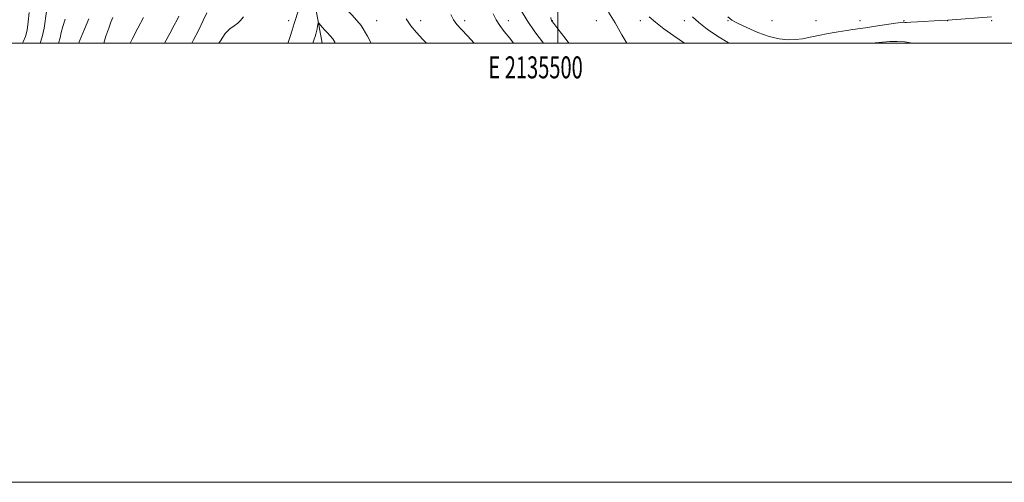
# Model space of a CAD drawing. Extents: x 2134800 to 2137700, y 317300 to 320200.
# Drawn here: x 2135255 to 2135703, y 317300 to 317511 of the extents above; entities that cross this region are included whole.
import ezdxf
from ezdxf.enums import TextEntityAlignment as Align

# ---------------------------------------------------------------- set-up
doc = ezdxf.new("R2010")
doc.units = 0
doc.header["$MEASUREMENT"] = 0
for name, color, linetype, lineweight in [('DTM HARD BREAKLINE', 7, 'Continuous', 0), ('DTM SPOT ELEVATION', 2, 'Continuous', 13), ('GRID LINE', 7, 'Continuous', 0), ('GRID TEXT', 7, 'Continuous', 0), ('INDEX CONTOUR', 41, 'Continuous', 13), ('INTERMEDIATE CONTOUR', 44, 'Continuous', 0)]:
    doc.layers.add(name, color=color, linetype=linetype, lineweight=lineweight)
doc.styles.add('Style-WORKING', font='WORKING.shx')

msp = doc.modelspace()

# ---------------------------------------------------------------- linework, layer by layer
at = {"layer": 'DTM HARD BREAKLINE'}
msp.add_polyline3d([(2135229.03, 318169.21, 1082.37), (2135250.73, 318107.42, 1071.96), (2135261.99, 318066.85, 1065.02), (2135280.04, 318024.46, 1054.96), (2135289.63, 317986.19, 1045.41), (2135303.03, 317937.62, 1036.54), (2135316.99, 317889.05, 1027.89), (2135322.89, 317834.35, 1019.87), (2135329.65, 317763.14, 1013.68), (2135339.05, 317714.08, 1010.21), (2135359.75, 317659.7, 1006.23), (2135377.77, 317582.05, 997.7), (2135392.736, 317500, 991.255)], dxfattribs=at)
at = {"layer": 'DTM SPOT ELEVATION'}
for p in [(2135377.61, 317510.25, 994.43), (2135417.61, 317510.25, 994.76), (2135437.61, 317510.25, 996.62), (2135457.61, 317510.25, 998.52), (2135477.61, 317510.25, 1000.67), (2135497.61, 317510.25, 1004.07), (2135517.61, 317510.25, 1004.99), (2135537.61, 317510.25, 1007.47), (2135557.61, 317510.25, 1009.4), (2135577.61, 317510.25, 1011.86), (2135597.61, 317510.25, 1013.76), (2135617.61, 317510.25, 1014), (2135637.61, 317510.25, 1012.97), (2135657.61, 317510.25, 1012.16), (2135677.61, 317510.25, 1011.95), (2135697.61, 317510.25, 1011.65)]:
    msp.add_point(p, dxfattribs=at)
at = {"layer": 'GRID LINE', "flags": 128}
for points in [[(2134800, 317300), (2137700, 317300), (2137700, 320200), (2134800, 320200), (2134800, 317300)], [(2135000, 317500), (2137500, 317500), (2137500, 320000), (2135000, 320000), (2135000, 317500)], [(2135500, 317500), (2135500, 320000)]]:
    msp.add_lwpolyline(points, dxfattribs=at)
at = {"layer": 'INDEX CONTOUR', "flags": 128}
for points, elevation in [([(2135264.363, 317500), (2135265.381, 317502.917), (2135266.221, 317506.921), (2135267.257, 317514.437)], 1010), ([(2135320.991, 317500), (2135323.386, 317504.37), (2135325.458, 317508.216), (2135326.757, 317510.711), (2135327.555, 317512.294)], 1000), ([(2135470.61, 317513.367), (2135471.957, 317510.609), (2135473.647, 317508.039), (2135475.718, 317505.392), (2135478.164, 317502.359), (2135479.949, 317500)], 1000), ([(2135561.318, 317512.037), (2135564.195, 317509.427), (2135568.044, 317506.413), (2135572.699, 317503.23), (2135577.833, 317500.255), (2135578.378, 317500)], 1010), ([(2135643.289, 317500), (2135644.553, 317500.163), (2135647.947, 317500.535), (2135651.243, 317500.761), (2135654.547, 317500.789), (2135657.974, 317500.568), (2135661.589, 317500.089), (2135662.158, 317500)], 1010)]:
    msp.add_lwpolyline(points, dxfattribs=dict(at, elevation=elevation))
at = {"layer": 'INTERMEDIATE CONTOUR', "flags": 128}
for points, elevation in [([(2135377.184, 317500), (2135377.323, 317500.296), (2135378.219, 317503.004), (2135379.057, 317505.911), (2135379.967, 317508.948), (2135382.217, 317515.541), (2135383.377, 317519.535), (2135384.422, 317524.131), (2135385.283, 317528.639), (2135385.895, 317532.18), (2135386.285, 317534.048), (2135386.837, 317534.222), (2135388.024, 317532.847), (2135390.216, 317530.115), (2135393.365, 317526.387), (2135397.321, 317522.063), (2135401.857, 317517.491), (2135406.442, 317512.784), (2135410.469, 317508.001), (2135413.479, 317503.262), (2135415.08, 317500)], 994), ([(2135483.075, 317515.434), (2135486.159, 317510.279), (2135489.654, 317505.139), (2135493.479, 317500)], 1002), ([(2135256.333, 317500), (2135256.74, 317500.673), (2135257.791, 317503.043), (2135258.474, 317505.897), (2135258.976, 317509.768), (2135259.338, 317514)], 1012), ([(2135272.734, 317500), (2135272.751, 317500.039), (2135273.498, 317502.514), (2135274.041, 317504.948), (2135274.731, 317507.676), (2135275.852, 317510.985)], 1008), ([(2135282.001, 317500), (2135282.2, 317500.563), (2135283.089, 317502.814), (2135284.554, 317506.401), (2135286.544, 317511.156)], 1006), ([(2135293.395, 317500), (2135294.375, 317503.283), (2135295.609, 317506.903), (2135296.603, 317509.611), (2135297.436, 317511.714)], 1004), ([(2135305.397, 317500), (2135306.3, 317501.854), (2135308.849, 317506.876), (2135311.414, 317511.762)], 1002), ([(2135333.495, 317500), (2135334.12, 317501.249), (2135336.597, 317506.161), (2135338.636, 317510.287), (2135340.298, 317513.898)], 998), ([(2135345.802, 317500), (2135346.458, 317501.157), (2135348.678, 317504.372), (2135350.809, 317506.555), (2135352.736, 317507.986), (2135354.346, 317509.111), (2135355.632, 317510.347), (2135357.029, 317512.019)], 996), ([(2135430.968, 317511.149), (2135433.208, 317507.89), (2135435.67, 317504.867), (2135438.558, 317501.718), (2135440.229, 317500)], 996), ([(2135451.359, 317513.14), (2135452.596, 317510.712), (2135454.145, 317508.525), (2135456.186, 317506.203), (2135458.909, 317503.306), (2135461.949, 317500)], 998), ([(2135496.822, 317511.704), (2135497.05, 317510.651), (2135497.199, 317510.299), (2135497.428, 317509.972), (2135498.21, 317508.965), (2135500.096, 317506.566), (2135503.389, 317502.347), (2135505.154, 317500)], 1004), ([(2135523.169, 317514.164), (2135526.129, 317509.279), (2135529.265, 317503.89), (2135531.46, 317500)], 1006), ([(2135541.693, 317512.092), (2135544.605, 317509.525), (2135548.385, 317506.583), (2135552.851, 317503.346), (2135557.686, 317500)], 1008), ([(2135577.527, 317511.993), (2135579.35, 317510.477), (2135581.926, 317509.074), (2135586.054, 317507.129), (2135591.164, 317504.952), (2135596.34, 317503.094), (2135600.859, 317501.983), (2135604.746, 317501.56), (2135608.217, 317501.641), (2135611.502, 317502.06), (2135614.909, 317502.713), (2135618.759, 317503.514), (2135623.204, 317504.373), (2135627.717, 317505.181), (2135631.599, 317505.831), (2135634.436, 317506.262), (2135640.157, 317507.05), (2135644.682, 317507.709), (2135653.808, 317509.064), (2135656.224, 317509.409), (2135657.269, 317509.532), (2135657.637, 317509.533), (2135657.99, 317509.502), (2135658.855, 317509.496), (2135660.726, 317509.559), (2135663.874, 317509.721), (2135673.933, 317510.286), (2135677.597, 317510.477), (2135697.475, 317511.979)], 1012), ([(2135388.653, 317500), (2135388.755, 317500.421), (2135389.154, 317501.917), (2135389.528, 317503.131), (2135389.876, 317504.198), (2135390.196, 317505.302), (2135390.48, 317506.549), (2135390.713, 317507.773), (2135390.879, 317508.734), (2135390.985, 317509.241), (2135391.135, 317509.288), (2135391.457, 317508.915), (2135392.052, 317508.173), (2135392.907, 317507.161), (2135393.98, 317505.988), (2135395.214, 317504.741), (2135396.475, 317503.418), (2135397.614, 317501.997), (2135398.538, 317500.455), (2135398.768, 317500)], 992)]:
    msp.add_lwpolyline(points, dxfattribs=dict(at, elevation=elevation))

# ---------------------------------------------------------------- texts
at = {"layer": 'GRID TEXT', "style": 'Style-WORKING', "width": 0.67}
msp.add_text('E 2135500', height=10, dxfattribs=at).set_placement((2135489.95, 317494), align=Align.TOP_CENTER)

doc.saveas('drawing.dxf')
